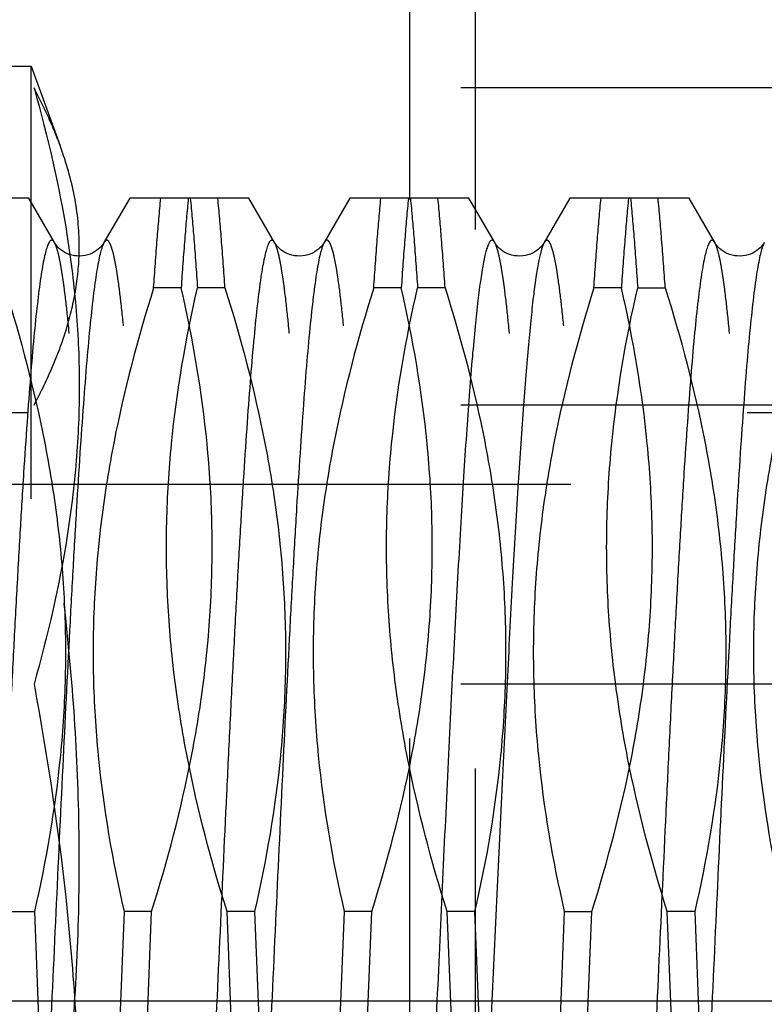
# Model space of a CAD drawing. Units: millimetres. Extents: x 0 to 594, y 0 to 420.
# Drawn here: x 373 to 376, y 214 to 219 of the extents above; entities that cross this region are included whole.
import ezdxf

# ---------------------------------------------------------------- set-up
doc = ezdxf.new("R2010")
doc.units = ezdxf.units.MM
doc.header["$LTSCALE"] = 32.67
doc.linetypes.add('CENTER', pattern=[0.6, 0.375, -0.075, 0.075, -0.075])
doc.linetypes.add('HIDDEN', pattern=[0.2, 0.1, -0.1])
doc.layers.get('0').update_dxf_attribs({"linetype": 'CONTINUOUS'})
for name, color, linetype in [('30342399_HP_HL', 7, 'CONTINUOUS'), ('30349219_AXIS', 7, 'CONTINUOUS'), ('30352186_HP_CL', 7, 'CONTINUOUS'), ('30352186_HP_HL', 7, 'CONTINUOUS'), ('606851375-000-00-ED1_HATCH', 7, 'CONTINUOUS')]:
    doc.layers.add(name, color=color, linetype=linetype)

# ---------------------------------------------------------------- blocks, each defined once
blk = doc.blocks.new('HATCHING_BL5', base_point=(383.2617, 207.2164))
at = {"layer": '606851375-000-00-ED1_HATCH', "color": 9, "linetype": 'CENTER'}
blk.add_line((374.8175, 144.2639), (374.8175, 264.2639), dxfattribs=at)
blk = doc.blocks.new('HATCHING_BL11', base_point=(384.279, 206.8543))
at = {"layer": '606851375-000-00-ED1_HATCH', "color": 9, "linetype": 'CENTER'}
blk.add_line((374.5175, 274.2639), (374.5175, 134.2639), dxfattribs=at)

msp = doc.modelspace()

# ---------------------------------------------------------------- linework, layer by layer
at = {"layer": '30342399_HP_HL', "color": 6, "linetype": 'HIDDEN'}
for p, q in [((365.0175, 218.5139), (372.7991, 218.5139)), ((372.7991, 210.0139), (372.7991, 218.5139)), ((372.7991, 218.5139), (372.9312, 218.1509)), ((378.0175, 218.4145), (372.8119, 218.4145)), ((378.0175, 216.973), (372.8119, 216.973)), ((369.5175, 216.9389), (376.6041, 216.9389)), ((378.0175, 215.7054), (372.8119, 215.7054))]:
    msp.add_line(p, q, dxfattribs=at)
for points, knots in [([(372.8119, 218.4145), (372.8747, 218.1929), (372.9527, 217.8563), (373.008, 217.4013), (373.0222, 217.0599), (373.008, 216.7186), (372.9527, 216.2636), (372.8747, 215.927), (372.8119, 215.7054)], [0, 0, 0, 0, 0.251458, 0.375959, 0.5, 0.624041, 0.748542, 1, 1, 1, 1]), ([(372.932, 218.1486), (372.9239, 218.171), (372.8886, 218.2617), (372.8464, 218.3497), (372.8119, 218.4145)], [0, 0, 0, 0, 0.245015, 1, 1, 1, 1]), ([(373.0175, 217.6938), (373.0175, 217.7701), (373.002, 217.9253), (372.9589, 218.0748), (372.932, 218.1486)], [0, 0, 0, 0, 0.492737, 1, 1, 1, 1]), ([(372.8119, 216.973), (372.843, 217.0314), (372.8998, 217.1484), (372.966, 217.3287), (373.0078, 217.5106), (373.0175, 217.6332), (373.0175, 217.6938)], [0, 0, 0, 0, 0.262171, 0.514975, 0.759825, 1, 1, 1, 1]), ([(372.8119, 212.8224), (372.8752, 213.1646), (372.9531, 213.6816), (373.0081, 214.3757), (373.0222, 214.8977), (373.0081, 215.4197), (372.9531, 216.1138), (372.8752, 216.6308), (372.8119, 216.973)], [0, 0, 0, 0, 0.250012, 0.375011, 0.5, 0.624989, 0.749988, 1, 1, 1, 1]), ([(372.8119, 215.7054), (372.8752, 215.3631), (372.9531, 214.8462), (373.0081, 214.1521), (373.0222, 213.6301), (373.0081, 213.108), (372.9531, 212.4139), (372.8752, 211.897), (372.8119, 211.5548)], [0, 0, 0, 0, 0.250012, 0.375011, 0.5, 0.624989, 0.749988, 1, 1, 1, 1])]:
    msp.add_open_spline(points, degree=3, knots=knots, dxfattribs=at)
at = {"layer": '30349219_AXIS', "color": 3, "linetype": 'CENTER'}
msp.add_line((436.5175, 214.2639), (281.6175, 214.2639), dxfattribs=at)
at = {"layer": '30352186_HP_CL', "color": 9, "linetype": 'CONTINUOUS'}
for points, knots in [([(372.9052, 217.7116), (372.904, 217.7136), (372.9017, 217.7171), (372.8978, 217.721), (372.8936, 217.7229), (372.8891, 217.7222), (372.8851, 217.7192), (372.8793, 217.7117), (372.8726, 217.6967), (372.8651, 217.6727), (372.8575, 217.6404), (372.8498, 217.6001), (372.8387, 217.5306), (372.8253, 217.4241), (372.8101, 217.2737), (372.7947, 217.0944), (372.7793, 216.8878), (372.7638, 216.6559), (372.7483, 216.401), (372.7328, 216.1256), (372.7173, 215.8322), (372.7017, 215.5237), (372.6808, 215.0909), (372.6549, 214.5352), (372.6243, 213.866), (372.5936, 213.212), (372.5675, 212.6881), (372.5463, 212.2954), (372.5308, 212.0275), (372.5153, 211.7811), (372.4999, 211.5585), (372.4845, 211.3621), (372.4691, 211.1935), (372.4558, 211.0713), (372.4448, 210.9888), (372.4371, 210.9386), (372.4294, 210.8963), (372.4218, 210.8621), (372.4142, 210.8361), (372.4084, 210.8217), (372.4052, 210.8161)], [0, 0, 0, 0, 0.000994, 0.001761, 0.002365, 0.002932, 0.003608, 0.004488, 0.007002, 0.010621, 0.015377, 0.021277, 0.028316, 0.045759, 0.067564, 0.093531, 0.123419, 0.156943, 0.193784, 0.233589, 0.275976, 0.32054, 0.366852, 0.462928, 0.560522, 0.655891, 0.745379, 0.786833, 0.825557, 0.861179, 0.89336, 0.921792, 0.946207, 0.966377, 0.974814, 0.982126, 0.988302, 0.993334, 0.997225, 1, 1, 1, 1]), ([(373.9052, 217.7116), (373.904, 217.7136), (373.9017, 217.7171), (373.8978, 217.721), (373.8936, 217.7229), (373.8891, 217.7222), (373.8851, 217.7192), (373.8793, 217.7117), (373.8726, 217.6967), (373.8651, 217.6727), (373.8575, 217.6404), (373.8498, 217.6001), (373.8387, 217.5306), (373.8253, 217.4241), (373.8101, 217.2737), (373.7947, 217.0944), (373.7793, 216.8878), (373.7638, 216.6559), (373.7483, 216.401), (373.7328, 216.1256), (373.7173, 215.8322), (373.7017, 215.5237), (373.6808, 215.0909), (373.6549, 214.5352), (373.6243, 213.866), (373.5936, 213.212), (373.5675, 212.6881), (373.5463, 212.2954), (373.5308, 212.0275), (373.5153, 211.7811), (373.4999, 211.5585), (373.4845, 211.3621), (373.4691, 211.1935), (373.4558, 211.0713), (373.4448, 210.9888), (373.4371, 210.9386), (373.4294, 210.8963), (373.4218, 210.8621), (373.4142, 210.8361), (373.4084, 210.8217), (373.4052, 210.8161)], [0, 0, 0, 0, 0.000994, 0.001761, 0.002365, 0.002932, 0.003608, 0.004488, 0.007002, 0.010621, 0.015377, 0.021277, 0.028316, 0.045759, 0.067564, 0.093531, 0.123419, 0.156943, 0.193784, 0.233589, 0.275976, 0.32054, 0.366852, 0.462928, 0.560522, 0.655891, 0.745379, 0.786833, 0.825557, 0.861179, 0.89336, 0.921792, 0.946207, 0.966377, 0.974814, 0.982126, 0.988302, 0.993334, 0.997225, 1, 1, 1, 1]), ([(374.9052, 217.7116), (374.9042, 217.7133), (374.9023, 217.7162), (374.8985, 217.7206), (374.8924, 217.7238), (374.8863, 217.7204), (374.8826, 217.7161), (374.8779, 217.7088), (374.8725, 217.696), (374.8662, 217.6766), (374.86, 217.6517), (374.8537, 217.6214), (374.8474, 217.5858), (374.8385, 217.5279), (374.8276, 217.4424), (374.8151, 217.3247), (374.8025, 217.1875), (374.7899, 217.0316), (374.7773, 216.858), (374.7646, 216.6678), (374.752, 216.4623), (374.7393, 216.2427), (374.722, 215.9259), (374.7007, 215.506), (374.6756, 214.981), (374.6505, 214.4377), (374.6253, 213.8899), (374.5927, 213.1908), (374.5601, 212.5313), (374.5251, 211.9285), (374.5071, 211.6596), (374.4978, 211.5352)], [0, 0, 0, 0, 0.000926, 0.001676, 0.002787, 0.003905, 0.004664, 0.005597, 0.008048, 0.01132, 0.015435, 0.020397, 0.026206, 0.032858, 0.048652, 0.067695, 0.089871, 0.115045, 0.143058, 0.173734, 0.206879, 0.242281, 0.279717, 0.359722, 0.444859, 0.532958, 0.621774, 0.709046, 0.870159, 0.939898, 1, 1, 1, 1]), ([(375.9052, 217.7116), (375.904, 217.7136), (375.9017, 217.7171), (375.8978, 217.721), (375.8936, 217.7229), (375.8891, 217.7222), (375.8851, 217.7192), (375.8793, 217.7117), (375.8726, 217.6967), (375.8651, 217.6727), (375.8575, 217.6404), (375.8498, 217.6001), (375.8387, 217.5306), (375.8253, 217.4241), (375.8101, 217.2737), (375.7947, 217.0944), (375.7793, 216.8878), (375.7638, 216.6559), (375.7483, 216.401), (375.7328, 216.1256), (375.7173, 215.8322), (375.7017, 215.5237), (375.6808, 215.0909), (375.6549, 214.5352), (375.6243, 213.866), (375.5936, 213.212), (375.5675, 212.6881), (375.5463, 212.2954), (375.5308, 212.0275), (375.5153, 211.7811), (375.4999, 211.5585), (375.4845, 211.3621), (375.4691, 211.1935), (375.4558, 211.0713), (375.4448, 210.9888), (375.4371, 210.9386), (375.4294, 210.8963), (375.4218, 210.8621), (375.4142, 210.8361), (375.4084, 210.8217), (375.4052, 210.8161)], [0, 0, 0, 0, 0.000994, 0.001761, 0.002365, 0.002932, 0.003608, 0.004488, 0.007002, 0.010621, 0.015377, 0.021277, 0.028316, 0.045759, 0.067564, 0.093531, 0.123419, 0.156943, 0.193784, 0.233589, 0.275976, 0.32054, 0.366852, 0.462928, 0.560522, 0.655891, 0.745379, 0.786833, 0.825557, 0.861179, 0.89336, 0.921792, 0.946207, 0.966377, 0.974814, 0.982126, 0.988302, 0.993334, 0.997225, 1, 1, 1, 1]), ([(373.1298, 217.7116), (373.1265, 217.7061), (373.1207, 217.6916), (373.1132, 217.6656), (373.1055, 217.6314), (373.0979, 217.5892), (373.0901, 217.5389), (373.0792, 217.4564), (373.0658, 217.3342), (373.0505, 217.1657), (373.0351, 216.9692), (373.0196, 216.7467), (373.0041, 216.5002), (372.9886, 216.2323), (372.9674, 215.8396), (372.9413, 215.3157), (372.9107, 214.6617), (372.88, 213.9925), (372.8542, 213.4369), (372.8332, 213.0041), (372.8177, 212.6956), (372.8021, 212.4022), (372.7866, 212.1267), (372.7711, 211.8718), (372.7557, 211.64), (372.7402, 211.4334), (372.7249, 211.2541), (372.7096, 211.1037), (372.6962, 210.9972), (372.6851, 210.9276), (372.6775, 210.8873), (372.6699, 210.8551), (372.6623, 210.831), (372.6557, 210.816), (372.6498, 210.8086), (372.6458, 210.8056), (372.6413, 210.8048), (372.6371, 210.8068), (372.6332, 210.8107), (372.6309, 210.8141), (372.6298, 210.8161)], [0, 0, 0, 0, 0.002775, 0.006667, 0.011699, 0.017875, 0.025188, 0.033624, 0.053796, 0.078211, 0.106643, 0.138824, 0.174446, 0.21317, 0.254625, 0.344113, 0.439481, 0.537075, 0.633151, 0.679463, 0.724026, 0.766413, 0.806218, 0.843058, 0.876582, 0.906469, 0.932437, 0.954241, 0.971684, 0.978723, 0.984623, 0.989379, 0.992998, 0.995512, 0.996391, 0.997068, 0.997635, 0.998239, 0.999006, 1, 1, 1, 1]), ([(374.1298, 217.7116), (374.1265, 217.7061), (374.1207, 217.6916), (374.1132, 217.6656), (374.1055, 217.6314), (374.0979, 217.5892), (374.0901, 217.5389), (374.0792, 217.4564), (374.0658, 217.3342), (374.0505, 217.1657), (374.0351, 216.9692), (374.0196, 216.7467), (374.0041, 216.5002), (373.9886, 216.2323), (373.9674, 215.8396), (373.9413, 215.3157), (373.9107, 214.6617), (373.88, 213.9925), (373.8542, 213.4369), (373.8332, 213.0041), (373.8177, 212.6956), (373.8021, 212.4022), (373.7866, 212.1267), (373.7711, 211.8718), (373.7557, 211.64), (373.7402, 211.4334), (373.7249, 211.2541), (373.7096, 211.1037), (373.6962, 210.9972), (373.6851, 210.9276), (373.6775, 210.8873), (373.6699, 210.8551), (373.6623, 210.831), (373.6557, 210.816), (373.6498, 210.8086), (373.6458, 210.8056), (373.6413, 210.8048), (373.6371, 210.8068), (373.6332, 210.8107), (373.6309, 210.8141), (373.6298, 210.8161)], [0, 0, 0, 0, 0.002775, 0.006667, 0.011699, 0.017875, 0.025188, 0.033624, 0.053796, 0.078211, 0.106643, 0.138824, 0.174446, 0.21317, 0.254625, 0.344113, 0.439481, 0.537075, 0.633151, 0.679463, 0.724026, 0.766413, 0.806218, 0.843058, 0.876582, 0.906469, 0.932437, 0.954241, 0.971684, 0.978723, 0.984623, 0.989379, 0.992998, 0.995512, 0.996391, 0.997068, 0.997635, 0.998239, 0.999006, 1, 1, 1, 1]), ([(375.1298, 217.7116), (375.1274, 217.7076), (375.123, 217.6976), (375.1143, 217.6711), (375.1042, 217.6258), (375.0926, 217.5574), (375.0809, 217.4704), (375.0692, 217.3655), (375.0574, 217.2432), (375.0456, 217.1041), (375.029, 216.8875), (375.0088, 216.5815), (374.9853, 216.177), (374.9618, 215.7295), (374.9382, 215.249), (374.9146, 214.7465), (374.891, 214.2331), (374.8674, 213.7204), (374.8368, 213.0711), (374.8061, 212.4601), (374.7733, 211.9012), (374.7564, 211.6512), (374.7477, 211.5352)], [0, 0, 0, 0, 0.002271, 0.005268, 0.013494, 0.024717, 0.038902, 0.055982, 0.075868, 0.098454, 0.123616, 0.181097, 0.247031, 0.319948, 0.398214, 0.480077, 0.563701, 0.647214, 0.728742, 0.878623, 0.943619, 1, 1, 1, 1]), ([(376.1298, 217.7116), (376.1265, 217.7061), (376.1207, 217.6916), (376.1132, 217.6656), (376.1055, 217.6314), (376.0979, 217.5892), (376.0901, 217.5389), (376.0792, 217.4564), (376.0658, 217.3342), (376.0505, 217.1657), (376.0351, 216.9692), (376.0196, 216.7467), (376.0041, 216.5002), (375.9886, 216.2323), (375.9674, 215.8396), (375.9413, 215.3157), (375.9107, 214.6617), (375.88, 213.9925), (375.8542, 213.4369), (375.8332, 213.0041), (375.8177, 212.6956), (375.8021, 212.4022), (375.7866, 212.1267), (375.7711, 211.8718), (375.7557, 211.64), (375.7402, 211.4334), (375.7249, 211.2541), (375.7096, 211.1037), (375.6962, 210.9972), (375.6851, 210.9276), (375.6775, 210.8873), (375.6699, 210.8551), (375.6623, 210.831), (375.6557, 210.816), (375.6498, 210.8086), (375.6458, 210.8056), (375.6413, 210.8048), (375.6371, 210.8068), (375.6332, 210.8107), (375.6309, 210.8141), (375.6298, 210.8161)], [0, 0, 0, 0, 0.002775, 0.006667, 0.011699, 0.017875, 0.025188, 0.033624, 0.053796, 0.078211, 0.106643, 0.138824, 0.174446, 0.21317, 0.254625, 0.344113, 0.439481, 0.537075, 0.633151, 0.679463, 0.724026, 0.766413, 0.806218, 0.843058, 0.876582, 0.906469, 0.932437, 0.954241, 0.971684, 0.978723, 0.984623, 0.989379, 0.992998, 0.995512, 0.996391, 0.997068, 0.997635, 0.998239, 0.999006, 1, 1, 1, 1])]:
    msp.add_open_spline(points, degree=3, knots=knots, dxfattribs=at)
at = {"layer": '30352186_HP_HL', "color": 6, "linetype": 'HIDDEN'}
for p, q in [((372.7881, 217.9139), (372.2469, 217.9139)), ((372.9052, 217.7116), (372.788, 217.9139)), ((373.2469, 217.9139), (373.1298, 217.7116)), ((373.788, 217.9139), (373.2469, 217.9139)), ((373.9052, 217.7116), (373.788, 217.9139)), ((374.2469, 217.9139), (374.1298, 217.7116)), ((374.788, 217.9139), (374.2469, 217.9139)), ((374.9052, 217.7116), (374.788, 217.9139)), ((375.2469, 217.9139), (375.1298, 217.7116)), ((375.7881, 217.9139), (375.2469, 217.9139)), ((375.9052, 217.7116), (375.788, 217.9139)), ((373.4804, 217.506), (373.3554, 217.506)), ((373.6796, 217.506), (373.5545, 217.506)), ((374.4804, 217.506), (374.3554, 217.506)), ((374.6796, 217.506), (374.5545, 217.506)), ((375.4804, 217.506), (375.3554, 217.506)), ((375.5545, 217.506), (375.6796, 217.506)), ((365.4505, 216.6139), (380.5175, 216.6139)), ((372.6887, 214.6718), (372.8137, 214.6718)), ((372.8137, 214.6718), (372.8462, 213.856)), ((373.2212, 214.6718), (373.1887, 213.856)), ((373.3462, 214.6718), (373.2212, 214.6718)), ((373.3137, 213.856), (373.3462, 214.6718)), ((373.8137, 214.6718), (373.6887, 214.6718)), ((373.7212, 213.856), (373.6887, 214.6718)), ((373.8137, 214.6718), (373.8462, 213.856)), ((374.2212, 214.6718), (374.1887, 213.856)), ((374.3462, 214.6718), (374.2212, 214.6718)), ((374.3137, 213.856), (374.3462, 214.6718)), ((374.8137, 214.6718), (374.6887, 214.6718)), ((374.7212, 213.856), (374.6887, 214.6718)), ((374.8137, 214.6718), (374.8462, 213.856)), ((375.2212, 214.6718), (375.1887, 213.856)), ((375.2212, 214.6718), (375.3462, 214.6718)), ((375.3137, 213.856), (375.3462, 214.6718)), ((375.8137, 214.6718), (375.6887, 214.6718)), ((375.7212, 213.856), (375.6887, 214.6718)), ((375.8137, 214.6718), (375.8462, 213.856))]:
    msp.add_line(p, q, dxfattribs=at)
for points in [[(373.1298, 217.7116), (373.1292, 217.7107), (373.1272, 217.7074), (373.1244, 217.7034), (373.1207, 217.6986), (373.1162, 217.6933), (373.1106, 217.6876), (373.1038, 217.6815), (373.0958, 217.6754), (373.087, 217.6696), (373.0774, 217.6643), (373.0669, 217.6597), (373.0558, 217.6559), (373.0442, 217.6531), (373.032, 217.6513), (373.0197, 217.6506), (373.0074, 217.6509), (372.9952, 217.6523), (372.9833, 217.6548), (372.972, 217.6582), (372.9614, 217.6625), (372.9514, 217.6675), (372.9423, 217.6732), (372.9339, 217.6793), (372.9267, 217.6854), (372.9207, 217.6912), (372.9158, 217.6967), (372.9118, 217.7017), (372.9087, 217.706), (372.9064, 217.7095), (372.9052, 217.7116)], [(374.1298, 217.7116), (374.1292, 217.7107), (374.1272, 217.7074), (374.1244, 217.7034), (374.1207, 217.6986), (374.1162, 217.6933), (374.1106, 217.6876), (374.1038, 217.6815), (374.0958, 217.6754), (374.087, 217.6696), (374.0774, 217.6643), (374.0669, 217.6597), (374.0558, 217.6559), (374.0442, 217.6531), (374.032, 217.6513), (374.0197, 217.6506), (374.0074, 217.6509), (373.9952, 217.6523), (373.9833, 217.6548), (373.972, 217.6582), (373.9614, 217.6625), (373.9514, 217.6675), (373.9423, 217.6732), (373.9339, 217.6793), (373.9267, 217.6854), (373.9207, 217.6912), (373.9158, 217.6967), (373.9118, 217.7017), (373.9087, 217.706), (373.9064, 217.7095), (373.9052, 217.7116)], [(375.1298, 217.7116), (375.1292, 217.7107), (375.1272, 217.7074), (375.1244, 217.7034), (375.1207, 217.6986), (375.1162, 217.6933), (375.1106, 217.6876), (375.1038, 217.6815), (375.0958, 217.6754), (375.087, 217.6696), (375.0774, 217.6643), (375.0669, 217.6597), (375.0558, 217.6559), (375.0442, 217.6531), (375.032, 217.6513), (375.0197, 217.6506), (375.0074, 217.6509), (374.9952, 217.6523), (374.9833, 217.6548), (374.972, 217.6582), (374.9614, 217.6625), (374.9514, 217.6675), (374.9423, 217.6732), (374.9339, 217.6793), (374.9267, 217.6854), (374.9207, 217.6912), (374.9158, 217.6967), (374.9118, 217.7017), (374.9087, 217.706), (374.9064, 217.7095), (374.9052, 217.7116)], [(376.1298, 217.7116), (376.1292, 217.7107), (376.1272, 217.7074), (376.1244, 217.7034), (376.1207, 217.6986), (376.1162, 217.6933), (376.1106, 217.6876), (376.1038, 217.6815), (376.0958, 217.6754), (376.087, 217.6696), (376.0774, 217.6643), (376.0669, 217.6597), (376.0558, 217.6559), (376.0442, 217.6531), (376.032, 217.6513), (376.0197, 217.6506), (376.0074, 217.6509), (375.9952, 217.6523), (375.9833, 217.6548), (375.972, 217.6582), (375.9614, 217.6625), (375.9514, 217.6675), (375.9423, 217.6732), (375.9339, 217.6793), (375.9267, 217.6854), (375.9207, 217.6912), (375.9158, 217.6967), (375.9118, 217.7017), (375.9087, 217.706), (375.9064, 217.7095), (375.9052, 217.7116)]]:
    msp.add_lwpolyline(points, dxfattribs=at)
for points, knots in [([(373.3554, 217.506), (373.3604, 217.58), (373.3702, 217.7161), (373.3819, 217.852), (373.3879, 217.9139)], [0, 0, 0, 0, 0.543992, 1, 1, 1, 1]), ([(373.5129, 217.9139), (373.5069, 217.852), (373.4952, 217.7161), (373.4854, 217.58), (373.4804, 217.506)], [0, 0, 0, 0, 0.456008, 1, 1, 1, 1]), ([(373.522, 217.9139), (373.528, 217.852), (373.5397, 217.7161), (373.5495, 217.58), (373.5545, 217.506)], [0, 0, 0, 0, 0.456008, 1, 1, 1, 1]), ([(373.6796, 217.506), (373.6745, 217.58), (373.6647, 217.7161), (373.6531, 217.852), (373.647, 217.9139)], [0, 0, 0, 0, 0.543991, 1, 1, 1, 1]), ([(374.3554, 217.506), (374.3604, 217.58), (374.3702, 217.7161), (374.3819, 217.852), (374.3879, 217.9139)], [0, 0, 0, 0, 0.543992, 1, 1, 1, 1]), ([(374.5129, 217.9139), (374.5069, 217.852), (374.4952, 217.7161), (374.4854, 217.58), (374.4804, 217.506)], [0, 0, 0, 0, 0.456008, 1, 1, 1, 1]), ([(374.522, 217.9139), (374.528, 217.852), (374.5397, 217.7161), (374.5495, 217.58), (374.5545, 217.506)], [0, 0, 0, 0, 0.456009, 1, 1, 1, 1]), ([(374.6796, 217.506), (374.6745, 217.58), (374.6647, 217.7161), (374.6531, 217.852), (374.647, 217.9139)], [0, 0, 0, 0, 0.543992, 1, 1, 1, 1]), ([(375.3554, 217.506), (375.3604, 217.58), (375.3702, 217.7161), (375.3819, 217.852), (375.3879, 217.9139)], [0, 0, 0, 0, 0.543992, 1, 1, 1, 1]), ([(375.5129, 217.9139), (375.5069, 217.852), (375.4952, 217.7161), (375.4854, 217.58), (375.4804, 217.506)], [0, 0, 0, 0, 0.456008, 1, 1, 1, 1]), ([(375.522, 217.9139), (375.528, 217.852), (375.5397, 217.7161), (375.5495, 217.58), (375.5545, 217.506)], [0, 0, 0, 0, 0.456008, 1, 1, 1, 1]), ([(375.6796, 217.506), (375.6745, 217.58), (375.6647, 217.7161), (375.6531, 217.852), (375.647, 217.9139)], [0, 0, 0, 0, 0.543992, 1, 1, 1, 1]), ([(373.6298, 210.8161), (373.6265, 210.8217), (373.6207, 210.8361), (373.6132, 210.8622), (373.6055, 210.8963), (373.5979, 210.9386), (373.5901, 210.9888), (373.5792, 211.0713), (373.5658, 211.1935), (373.5505, 211.3621), (373.5351, 211.5586), (373.5196, 211.7811), (373.5041, 212.0275), (373.4886, 212.2955), (373.4674, 212.6882), (373.4413, 213.2121), (373.4107, 213.866), (373.38, 214.5353), (373.3542, 215.0909), (373.3332, 215.5237), (373.3177, 215.8322), (373.3021, 216.1256), (373.2866, 216.401), (373.2711, 216.6559), (373.2557, 216.8878), (373.2402, 217.0944), (373.2249, 217.2737), (373.2096, 217.4241), (373.1962, 217.5306), (373.1851, 217.6001), (373.1775, 217.6404), (373.1699, 217.6727), (373.1623, 217.6967), (373.1557, 217.7117), (373.1498, 217.7192), (373.1458, 217.7222), (373.1413, 217.7229), (373.1371, 217.721), (373.1332, 217.7171), (373.1309, 217.7136), (373.1298, 217.7116)], [0, 0, 0, 0, 0.002775, 0.006667, 0.011699, 0.017875, 0.025188, 0.033624, 0.053796, 0.078211, 0.106643, 0.138824, 0.174446, 0.21317, 0.254625, 0.344113, 0.439481, 0.537075, 0.633151, 0.679463, 0.724026, 0.766413, 0.806218, 0.843058, 0.876582, 0.906469, 0.932437, 0.954241, 0.971684, 0.978723, 0.984623, 0.989379, 0.992998, 0.995512, 0.996392, 0.997068, 0.997635, 0.998239, 0.999006, 1, 1, 1, 1]), ([(374.6298, 210.8161), (374.6265, 210.8217), (374.6207, 210.8361), (374.6132, 210.8622), (374.6055, 210.8963), (374.5979, 210.9386), (374.5901, 210.9888), (374.5792, 211.0713), (374.5658, 211.1935), (374.5505, 211.3621), (374.5351, 211.5586), (374.5196, 211.7811), (374.5041, 212.0275), (374.4886, 212.2955), (374.4674, 212.6882), (374.4413, 213.2121), (374.4107, 213.866), (374.38, 214.5353), (374.3542, 215.0909), (374.3332, 215.5237), (374.3177, 215.8322), (374.3021, 216.1256), (374.2866, 216.401), (374.2711, 216.6559), (374.2557, 216.8878), (374.2402, 217.0944), (374.2249, 217.2737), (374.2096, 217.4241), (374.1962, 217.5306), (374.1851, 217.6001), (374.1775, 217.6404), (374.1699, 217.6727), (374.1623, 217.6967), (374.1557, 217.7117), (374.1498, 217.7192), (374.1458, 217.7222), (374.1413, 217.7229), (374.1371, 217.721), (374.1332, 217.7171), (374.1309, 217.7136), (374.1298, 217.7116)], [0, 0, 0, 0, 0.002775, 0.006667, 0.011699, 0.017875, 0.025188, 0.033624, 0.053796, 0.078211, 0.106643, 0.138824, 0.174446, 0.21317, 0.254625, 0.344113, 0.439481, 0.537075, 0.633151, 0.679463, 0.724026, 0.766413, 0.806218, 0.843058, 0.876582, 0.906469, 0.932437, 0.954241, 0.971684, 0.978723, 0.984623, 0.989379, 0.992998, 0.995512, 0.996392, 0.997068, 0.997635, 0.998239, 0.999006, 1, 1, 1, 1]), ([(375.6298, 210.8161), (375.6265, 210.8217), (375.6207, 210.8361), (375.6132, 210.8622), (375.6055, 210.8963), (375.5979, 210.9386), (375.5901, 210.9888), (375.5792, 211.0713), (375.5658, 211.1935), (375.5505, 211.3621), (375.5351, 211.5586), (375.5196, 211.7811), (375.5041, 212.0275), (375.4886, 212.2955), (375.4674, 212.6882), (375.4413, 213.2121), (375.4107, 213.866), (375.38, 214.5353), (375.3542, 215.0909), (375.3332, 215.5237), (375.3177, 215.8322), (375.3021, 216.1256), (375.2866, 216.401), (375.2711, 216.6559), (375.2557, 216.8878), (375.2402, 217.0944), (375.2249, 217.2737), (375.2096, 217.4241), (375.1962, 217.5306), (375.1851, 217.6001), (375.1775, 217.6404), (375.1699, 217.6727), (375.1623, 217.6967), (375.1557, 217.7117), (375.1498, 217.7192), (375.1458, 217.7222), (375.1413, 217.7229), (375.1371, 217.721), (375.1332, 217.7171), (375.1309, 217.7136), (375.1298, 217.7116)], [0, 0, 0, 0, 0.002775, 0.006667, 0.011699, 0.017875, 0.025188, 0.033624, 0.053796, 0.078211, 0.106643, 0.138824, 0.174446, 0.21317, 0.254625, 0.344113, 0.439481, 0.537075, 0.633151, 0.679463, 0.724026, 0.766413, 0.806218, 0.843058, 0.876582, 0.906469, 0.932437, 0.954241, 0.971684, 0.978723, 0.984623, 0.989379, 0.992998, 0.995512, 0.996392, 0.997068, 0.997635, 0.998239, 0.999006, 1, 1, 1, 1]), ([(373.4052, 210.8161), (373.404, 210.8141), (373.4017, 210.8107), (373.3978, 210.8068), (373.3936, 210.8048), (373.3891, 210.8056), (373.3851, 210.8086), (373.3793, 210.816), (373.3726, 210.831), (373.3651, 210.8551), (373.3575, 210.8873), (373.3498, 210.9276), (373.3387, 210.9972), (373.3254, 211.1037), (373.3101, 211.2541), (373.2947, 211.4334), (373.2793, 211.64), (373.2638, 211.8719), (373.2483, 212.1267), (373.2328, 212.4022), (373.2173, 212.6956), (373.2017, 213.0041), (373.1808, 213.4369), (373.1549, 213.9925), (373.1243, 214.6618), (373.0936, 215.3157), (373.0675, 215.8396), (373.0463, 216.2323), (373.0308, 216.5003), (373.0153, 216.7467), (372.9999, 216.9692), (372.9845, 217.1657), (372.9691, 217.3342), (372.9558, 217.4564), (372.9448, 217.539), (372.9371, 217.5892), (372.9294, 217.6314), (372.9218, 217.6656), (372.9142, 217.6916), (372.9084, 217.7061), (372.9052, 217.7116)], [0, 0, 0, 0, 0.000994, 0.001761, 0.002365, 0.002932, 0.003609, 0.004488, 0.007002, 0.010621, 0.015377, 0.021277, 0.028316, 0.045759, 0.067564, 0.093532, 0.123419, 0.156943, 0.193784, 0.233588, 0.275976, 0.32054, 0.366852, 0.462928, 0.560522, 0.655891, 0.745379, 0.786833, 0.825557, 0.861179, 0.89336, 0.921792, 0.946207, 0.966378, 0.974814, 0.982126, 0.988302, 0.993334, 0.997225, 1, 1, 1, 1]), ([(374.4052, 210.8161), (374.404, 210.8141), (374.4017, 210.8107), (374.3978, 210.8068), (374.3936, 210.8048), (374.3891, 210.8056), (374.3851, 210.8086), (374.3793, 210.816), (374.3726, 210.831), (374.3651, 210.8551), (374.3575, 210.8873), (374.3498, 210.9276), (374.3387, 210.9972), (374.3254, 211.1037), (374.3101, 211.2541), (374.2947, 211.4334), (374.2793, 211.64), (374.2638, 211.8719), (374.2483, 212.1267), (374.2328, 212.4022), (374.2173, 212.6956), (374.2017, 213.0041), (374.1808, 213.4369), (374.1549, 213.9925), (374.1243, 214.6618), (374.0936, 215.3157), (374.0675, 215.8396), (374.0463, 216.2323), (374.0308, 216.5003), (374.0153, 216.7467), (373.9999, 216.9692), (373.9845, 217.1657), (373.9691, 217.3342), (373.9558, 217.4564), (373.9448, 217.539), (373.9371, 217.5892), (373.9294, 217.6314), (373.9218, 217.6656), (373.9142, 217.6916), (373.9084, 217.7061), (373.9052, 217.7116)], [0, 0, 0, 0, 0.000994, 0.001761, 0.002365, 0.002932, 0.003609, 0.004488, 0.007002, 0.010621, 0.015377, 0.021277, 0.028316, 0.045759, 0.067564, 0.093532, 0.123419, 0.156943, 0.193784, 0.233588, 0.275976, 0.32054, 0.366852, 0.462928, 0.560522, 0.655891, 0.745379, 0.786833, 0.825557, 0.861179, 0.89336, 0.921792, 0.946207, 0.966378, 0.974814, 0.982126, 0.988302, 0.993334, 0.997225, 1, 1, 1, 1]), ([(375.4052, 210.8161), (375.404, 210.8141), (375.4017, 210.8107), (375.3978, 210.8068), (375.3936, 210.8048), (375.3891, 210.8056), (375.3851, 210.8086), (375.3793, 210.816), (375.3726, 210.831), (375.3651, 210.8551), (375.3575, 210.8873), (375.3498, 210.9276), (375.3387, 210.9972), (375.3254, 211.1037), (375.3101, 211.2541), (375.2947, 211.4334), (375.2793, 211.64), (375.2638, 211.8719), (375.2483, 212.1267), (375.2328, 212.4022), (375.2173, 212.6956), (375.2017, 213.0041), (375.1808, 213.4369), (375.1549, 213.9925), (375.1243, 214.6618), (375.0936, 215.3157), (375.0675, 215.8396), (375.0463, 216.2323), (375.0308, 216.5003), (375.0153, 216.7467), (374.9999, 216.9692), (374.9845, 217.1657), (374.9691, 217.3342), (374.9558, 217.4564), (374.9448, 217.539), (374.9371, 217.5892), (374.9294, 217.6314), (374.9218, 217.6656), (374.9142, 217.6916), (374.9084, 217.7061), (374.9052, 217.7116)], [0, 0, 0, 0, 0.000994, 0.001761, 0.002365, 0.002932, 0.003609, 0.004488, 0.007002, 0.010621, 0.015377, 0.021277, 0.028316, 0.045759, 0.067564, 0.093532, 0.123419, 0.156943, 0.193784, 0.233588, 0.275976, 0.32054, 0.366852, 0.462928, 0.560522, 0.655891, 0.745379, 0.786833, 0.825557, 0.861179, 0.89336, 0.921792, 0.946207, 0.966378, 0.974814, 0.982126, 0.988302, 0.993334, 0.997225, 1, 1, 1, 1]), ([(376.4052, 210.8161), (376.404, 210.8141), (376.4017, 210.8107), (376.3978, 210.8068), (376.3936, 210.8048), (376.3891, 210.8056), (376.3851, 210.8086), (376.3793, 210.816), (376.3726, 210.831), (376.3651, 210.8551), (376.3575, 210.8873), (376.3498, 210.9276), (376.3387, 210.9972), (376.3254, 211.1037), (376.3101, 211.2541), (376.2947, 211.4334), (376.2793, 211.64), (376.2638, 211.8719), (376.2483, 212.1267), (376.2328, 212.4022), (376.2173, 212.6956), (376.2017, 213.0041), (376.1808, 213.4369), (376.1549, 213.9925), (376.1243, 214.6618), (376.0936, 215.3157), (376.0675, 215.8396), (376.0463, 216.2323), (376.0308, 216.5003), (376.0153, 216.7467), (375.9999, 216.9692), (375.9845, 217.1657), (375.9691, 217.3342), (375.9558, 217.4564), (375.9448, 217.539), (375.9371, 217.5892), (375.9294, 217.6314), (375.9218, 217.6656), (375.9142, 217.6916), (375.9084, 217.7061), (375.9052, 217.7116)], [0, 0, 0, 0, 0.000994, 0.001761, 0.002365, 0.002932, 0.003609, 0.004488, 0.007002, 0.010621, 0.015377, 0.021277, 0.028316, 0.045759, 0.067564, 0.093532, 0.123419, 0.156943, 0.193784, 0.233588, 0.275976, 0.32054, 0.366852, 0.462928, 0.560522, 0.655891, 0.745379, 0.786833, 0.825557, 0.861179, 0.89336, 0.921792, 0.946207, 0.966378, 0.974814, 0.982126, 0.988302, 0.993334, 0.997225, 1, 1, 1, 1]), ([(372.6796, 217.506), (372.7517, 217.2766), (372.8438, 216.9273), (372.9208, 216.4535), (372.9529, 216.0961), (372.9579, 215.7376), (372.9284, 215.26), (372.8675, 214.9051), (372.8137, 214.6718)], [0, 0, 0, 0, 0.251093, 0.376091, 0.500813, 0.625411, 0.750063, 1, 1, 1, 1]), ([(373.3554, 217.506), (373.2832, 217.2766), (373.1911, 216.9273), (373.1142, 216.4535), (373.0821, 216.0961), (373.0771, 215.7376), (373.1065, 215.26), (373.1674, 214.9051), (373.2212, 214.6718)], [0, 0, 0, 0, 0.251086, 0.37608, 0.500799, 0.625397, 0.750052, 1, 1, 1, 1]), ([(373.3462, 214.6718), (373.4184, 214.9012), (373.5105, 215.2505), (373.5874, 215.7243), (373.6195, 216.0817), (373.6245, 216.4402), (373.5951, 216.9178), (373.5342, 217.2727), (373.4804, 217.506)], [0, 0, 0, 0, 0.25109, 0.376086, 0.500807, 0.625406, 0.75006, 1, 1, 1, 1]), ([(373.6887, 214.6718), (373.6165, 214.9012), (373.5244, 215.2505), (373.4475, 215.7242), (373.4154, 216.0816), (373.4104, 216.4402), (373.4399, 216.9177), (373.5007, 217.2727), (373.5545, 217.506)], [0, 0, 0, 0, 0.251082, 0.376074, 0.500793, 0.625394, 0.750052, 1, 1, 1, 1]), ([(373.6796, 217.506), (373.7517, 217.2766), (373.8438, 216.9273), (373.9208, 216.4535), (373.9529, 216.0961), (373.9579, 215.7376), (373.9284, 215.26), (373.8676, 214.9051), (373.8137, 214.6718)], [0, 0, 0, 0, 0.251081, 0.376072, 0.50079, 0.625391, 0.75005, 1, 1, 1, 1]), ([(374.3554, 217.506), (374.2832, 217.2766), (374.1911, 216.9273), (374.1142, 216.4535), (374.0821, 216.0961), (374.0771, 215.7376), (374.1065, 215.26), (374.1674, 214.9051), (374.2212, 214.6718)], [0, 0, 0, 0, 0.251087, 0.376081, 0.5008, 0.6254, 0.750056, 1, 1, 1, 1]), ([(374.3462, 214.6718), (374.4184, 214.9012), (374.5105, 215.2505), (374.5874, 215.7243), (374.6195, 216.0817), (374.6245, 216.4402), (374.5951, 216.9178), (374.5342, 217.2727), (374.4804, 217.506)], [0, 0, 0, 0, 0.251087, 0.376083, 0.500804, 0.625404, 0.750059, 1, 1, 1, 1]), ([(374.6887, 214.6718), (374.6165, 214.9012), (374.5244, 215.2505), (374.4475, 215.7243), (374.4154, 216.0817), (374.4104, 216.4402), (374.4399, 216.9178), (374.5007, 217.2727), (374.5545, 217.506)], [0, 0, 0, 0, 0.251094, 0.376093, 0.500815, 0.625413, 0.750064, 1, 1, 1, 1]), ([(374.6796, 217.506), (374.7517, 217.2766), (374.8438, 216.9273), (374.9208, 216.4535), (374.9529, 216.0961), (374.9579, 215.7376), (374.9284, 215.26), (374.8675, 214.9051), (374.8137, 214.6718)], [0, 0, 0, 0, 0.251086, 0.376081, 0.500802, 0.625402, 0.750057, 1, 1, 1, 1]), ([(375.3554, 217.506), (375.2832, 217.2766), (375.1911, 216.9273), (375.1142, 216.4535), (375.0821, 216.0961), (375.0771, 215.7376), (375.1065, 215.26), (375.1674, 214.9051), (375.2212, 214.6718)], [0, 0, 0, 0, 0.251086, 0.37608, 0.500801, 0.625401, 0.750057, 1, 1, 1, 1]), ([(375.3462, 214.6718), (375.4184, 214.9012), (375.5105, 215.2505), (375.5874, 215.7243), (375.6195, 216.0817), (375.6245, 216.4402), (375.5951, 216.9178), (375.5342, 217.2727), (375.4804, 217.506)], [0, 0, 0, 0, 0.251095, 0.376094, 0.500815, 0.625413, 0.750064, 1, 1, 1, 1]), ([(375.6887, 214.6718), (375.6165, 214.9012), (375.5244, 215.2505), (375.4475, 215.7242), (375.4154, 216.0817), (375.4104, 216.4402), (375.4399, 216.9178), (375.5007, 217.2727), (375.5545, 217.506)], [0, 0, 0, 0, 0.251085, 0.376081, 0.500801, 0.625402, 0.750057, 1, 1, 1, 1]), ([(375.6796, 217.506), (375.7517, 217.2766), (375.8438, 216.9273), (375.9208, 216.4535), (375.9529, 216.0961), (375.9579, 215.7376), (375.9284, 215.26), (375.8676, 214.9051), (375.8137, 214.6718)], [0, 0, 0, 0, 0.251083, 0.376076, 0.500795, 0.625396, 0.750053, 1, 1, 1, 1]), ([(376.3554, 217.506), (376.2832, 217.2766), (376.1911, 216.9273), (376.1142, 216.4535), (376.0821, 216.0961), (376.0771, 215.7376), (376.1065, 215.26), (376.1674, 214.9051), (376.2212, 214.6718)], [0, 0, 0, 0, 0.25108, 0.376071, 0.500789, 0.62539, 0.750049, 1, 1, 1, 1])]:
    msp.add_open_spline(points, degree=3, knots=knots, dxfattribs=at)

# ---------------------------------------------------------------- block references
for name, p in [('HATCHING_BL11', (384.279, 206.8543)), ('HATCHING_BL5', (383.2617, 207.2164))]:
    msp.add_blockref(name, p)

doc.saveas('drawing.dxf')
